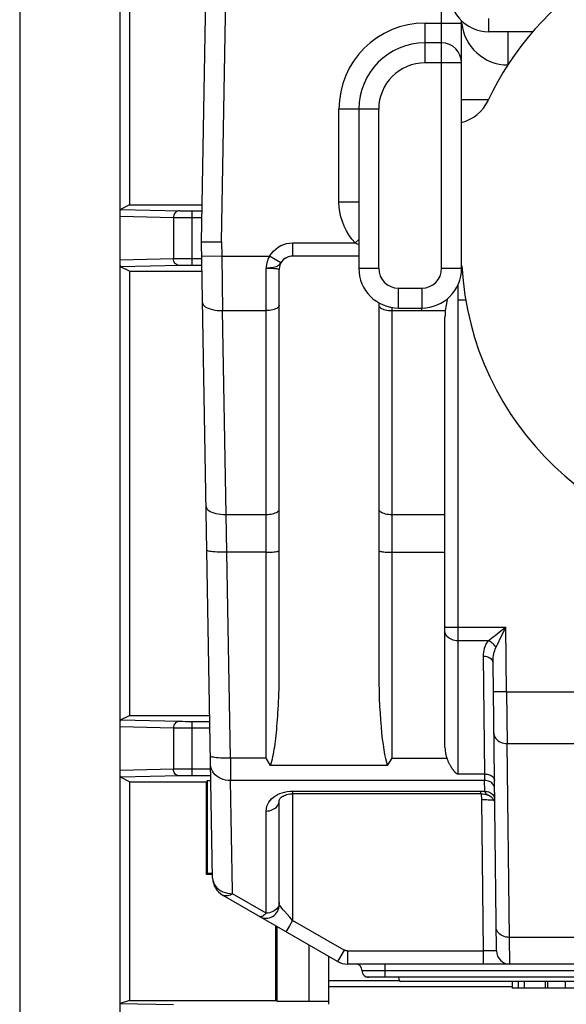
# Model space of a CAD drawing. Units: millimetres. Extents: x -13.1 to 9.2, y -24.5 to 24.5.
# Drawn here: x -13.1 to -4.8, y -11.6 to 3.3 of the extents above; entities that cross this region are included whole.
import ezdxf

# ---------------------------------------------------------------- set-up
doc = ezdxf.new("R2010")
doc.units = ezdxf.units.MM
doc.header["$LTSCALE"] = 16.335
doc.layers.get('0').update_dxf_attribs({"linetype": 'CONTINUOUS'})
for name, color, linetype in [('DRAFT', 7, 'CONTINUOUS'), ('IMPORT_IGES', 7, 'CONTINUOUS'), ('RACCORDO', 7, 'CONTINUOUS')]:
    doc.layers.add(name, color=color, linetype=linetype)

msp = doc.modelspace()

# ---------------------------------------------------------------- linework, layer by layer
at = {"color": 7, "linetype": 'CONTINUOUS'}
for p, q in [((-13.083, 21.023), (-13.083, -21.023)), ((3.506, -11.212), (-7.339, -11.212)), ((-5.651, -11.212), (-5.651, -11.312)), ((-5.155, -11.212), (-5.155, -11.312)), ((-5.12, -11.212), (-5.12, -11.312)), ((-4.854, -11.212), (-4.854, -11.312)), ((-1.096, -11.312), (-5.651, -11.312))]:
    msp.add_line(p, q, dxfattribs=at)
at = {"color": 253, "linetype": 'CONTINUOUS'}
for p, q in [((-5.561, -11.212), (-5.561, -11.312)), ((-5.473, -11.212), (-5.473, -11.312))]:
    msp.add_line(p, q, dxfattribs=at)
at = {"layer": 'DRAFT', "color": 7, "linetype": 'CONTINUOUS'}
for p, q in [((-11.429, 7.9), (-11.429, 0.5)), ((-11.429, -0.5), (-11.429, -7.2)), ((-11.429, -8.2), (-11.429, -11.5)), ((-11.429, -8.2), (-10.267, -8.2)), ((-10.249, -8.183), (-10.267, -8.2)), ((-10.267, -9.6), (-10.267, -8.2)), ((-10.249, -9.583), (-10.249, -8.183)), ((-10.249, -9.583), (-10.267, -9.6)), ((-10.173, -9.6), (-10.267, -9.6)), ((-10.173, -9.583), (-10.249, -9.583)), ((-9.217, -11.5), (-9.217, -10.375)), ((-9.199, -11.512), (-9.199, -10.385)), ((-11.429, -11.5), (-11.567, -11.546)), ((-11.429, -11.5), (-9.217, -11.5)), ((-9.217, -11.5), (-9.199, -11.512))]:
    msp.add_line(p, q, dxfattribs=at)
at = {"layer": 'IMPORT_IGES', "color": 7, "linetype": 'CONTINUOUS'}
for p, q in [((-10.339, -0.055), (-10.227, 6.402)), ((-6.417, -0.455), (-6.417, 3.277)), ((-5.343, 3.113), (-6.004, 3.113)), ((-6.717, 2.945), (-6.967, 2.945)), ((-6.013, 2.085), (-6.417, 2.085)), ((-7.967, 1.945), (-7.967, -0.455)), ((-10.172, -9.655), (-10.339, -0.055)), ((-10.339, -0.055), (-10.039, -0.055)), ((-10.036, -0.271), (-10.023, -1.092)), ((-7.967, -0.271), (-8.967, -0.271)), ((-6.467, -0.936), (-6.467, -0.694)), ((-7.667, -0.974), (-7.667, -6.466)), ((-6.353, -0.936), (-6.467, -0.936)), ((-7.367, -1.055), (-7.017, -1.055)), ((-6.667, -7.683), (-6.667, -1.19)), ((-5.89, -10.753), (-5.942, -6.408)), ((-5.737, -6.846), (-5.73, -7.622)), ((-9.904, -7.845), (-9.902, -8.182)), ((-9.297, -7.954), (-9.367, -7.845)), ((-7.467, -7.845), (-7.537, -7.954)), ((-7.537, -7.954), (-9.297, -7.954)), ((-6.467, -8.083), (-6.071, -8.083)), ((-6.126, -8.381), (-8.967, -8.381)), ((-6.012, -8.401), (-6.005, -8.404)), ((-9.167, -10.057), (-9.167, -8.482)), ((-6.117, -8.475), (-6.09, -10.751)), ((-8.29, -10.91), (-10.022, -9.91)), ((-5.69, -10.95), (-5.695, -10.547)), ((4.306, -10.95), (-8.14, -10.95)), ((-7.863, -11.15), (-7.863, -11.138)), ((3.983, -11.15), (-7.863, -11.15)), ((-5.395, -11.212), (-7.339, -11.212)), ((-4.846, -11.212), (-4.862, -11.212))]:
    msp.add_line(p, q, dxfattribs=at)
at = {"layer": 'IMPORT_IGES', "color": 253, "linetype": 'CONTINUOUS'}
for p, q in [((-10.039, -0.055), (-9.927, 6.395)), ((-6.717, -0.455), (-6.717, 6.344)), ((-6.004, 3.113), (-6.004, 3.313)), ((-6.967, 2.645), (-6.967, 3.245)), ((-6.967, 3.245), (-6.44, 3.245)), ((-6.44, 3.245), (-6.419, 3.245)), ((-6.419, 3.245), (-6.417, 3.245)), ((-6.417, 2.645), (-6.967, 2.645)), ((-8.267, 0.545), (-8.267, 1.945)), ((-7.667, 1.945), (-8.267, 1.945)), ((-7.667, -0.455), (-7.667, 1.945)), ((-7.967, 0.545), (-8.267, 0.545)), ((-10.039, -0.055), (-10.036, -0.271)), ((-8.967, -0.071), (-8.967, -0.271)), ((-8.967, -0.071), (-8.023, -0.071)), ((-7.967, -0.018), (-8.023, -0.071)), ((-10.036, -0.271), (-10.336, -0.276)), ((-10.036, -0.271), (-9.314, -0.271)), ((-9.144, -0.371), (-9.314, -0.271)), ((-9.367, -7.845), (-9.367, -0.453)), ((-7.967, -0.455), (-7.667, -0.455)), ((-6.717, -0.455), (-6.417, -0.455)), ((-7.367, -1.055), (-7.367, -0.755)), ((-7.367, -0.755), (-7.017, -0.755)), ((-7.017, -0.755), (-7.017, -1.055)), ((-6.467, -8.083), (-6.467, -0.936)), ((-9.97, -4.169), (-10.023, -1.092)), ((-10.023, -1.092), (-9.367, -1.092)), ((-7.467, -1.046), (-7.467, -7.845)), ((-7.467, -1.092), (-6.662, -1.092)), ((-7.014, -1.056), (-7.027, -1.092)), ((-9.958, -4.739), (-9.97, -4.169)), ((-9.97, -4.169), (-9.367, -4.169)), ((-7.467, -4.169), (-6.667, -4.169)), ((-9.904, -7.845), (-9.958, -4.739)), ((-9.367, -4.739), (-9.958, -4.739)), ((-7.467, -4.739), (-6.667, -4.739)), ((-6.545, -5.868), (-6.494, -5.868)), ((-6.494, -5.868), (-5.749, -5.868)), ((-5.768, -5.907), (-5.749, -5.868)), ((-5.737, -6.846), (-5.749, -5.868)), ((-6.013, -6.074), (-6.467, -6.074)), ((-5.871, -6.118), (-5.823, -6.018)), ((-6.092, -6.304), (-6.071, -8.083)), ((-5.737, -6.846), (1.904, -6.846)), ((-5.73, -7.622), (1.896, -7.622)), ((-5.695, -10.547), (-5.73, -7.622)), ((-9.367, -7.845), (-9.904, -7.845)), ((-7.467, -7.845), (-6.64, -7.845)), ((-6.071, -8.083), (-6.069, -8.182)), ((-9.872, -9.849), (-9.902, -8.182)), ((-6.069, -8.182), (-9.902, -8.182)), ((-6.068, -8.344), (-6.069, -8.182)), ((-8.967, -8.341), (-8.967, -10.291)), ((-8.967, -8.341), (-6.126, -8.341)), ((-6.126, -8.381), (-6.126, -8.341)), ((-6.121, -8.381), (-6.117, -8.475)), ((-9.367, -10.181), (-9.367, -8.642)), ((-9.984, -9.873), (-9.947, -9.882)), ((-9.872, -9.89), (-9.872, -9.849)), ((-9.367, -10.181), (-9.872, -9.89)), ((-9.015, -10.375), (-9.045, -10.425)), ((-8.967, -10.291), (-9.015, -10.375)), ((-8.19, -10.738), (-8.967, -10.291)), ((1.861, -10.547), (-5.695, -10.547)), ((-8.19, -10.738), (-8.275, -10.885)), ((-8.14, -10.751), (-6.09, -10.751)), ((-8.14, -10.751), (-8.14, -10.95)), ((-6.038, -10.751), (-6.09, -10.751)), ((-6.09, -10.751), (-6.09, -10.95)), ((-5.917, -10.753), (-6.038, -10.751)), ((-5.897, -10.753), (-5.917, -10.753)), ((-7.567, -11.15), (-7.567, -10.95)), ((4.083, -11.05), (-7.917, -11.05))]:
    msp.add_line(p, q, dxfattribs=at)
for points in [[(-5.717, 3.113), (-5.717, 2.767), (-5.717, 2.716), (-5.718, 2.665), (-5.719, 2.613)], [(-9.314, -0.271), (-9.286, -0.231), (-9.255, -0.196), (-9.221, -0.164), (-9.183, -0.137), (-9.142, -0.113), (-9.099, -0.095), (-9.056, -0.082), (-9.012, -0.074), (-8.967, -0.071)], [(-8.023, -0.071), (-8.007, -0.078), (-7.99, -0.084), (-7.973, -0.091), (-7.967, -0.093)], [(-9.314, -0.271), (-9.321, -0.284), (-9.327, -0.297), (-9.332, -0.309), (-9.337, -0.32), (-9.341, -0.331), (-9.344, -0.341), (-9.348, -0.351), (-9.351, -0.361), (-9.354, -0.372), (-9.356, -0.382), (-9.359, -0.392), (-9.361, -0.402), (-9.362, -0.412), (-9.364, -0.422), (-9.365, -0.431), (-9.366, -0.439), (-9.366, -0.446), (-9.367, -0.453)], [(-9.213, -0.433), (-9.232, -0.44), (-9.253, -0.445), (-9.276, -0.448), (-9.299, -0.45), (-9.322, -0.452), (-9.345, -0.453)], [(-9.144, -0.371), (-9.156, -0.386), (-9.168, -0.401), (-9.181, -0.414), (-9.196, -0.424), (-9.213, -0.433)], [(-9.367, -0.453), (-9.341, -0.453), (-9.315, -0.454), (-9.29, -0.454), (-9.267, -0.455), (-9.245, -0.456), (-9.225, -0.458), (-9.208, -0.459), (-9.194, -0.461), (-9.182, -0.463), (-9.174, -0.466), (-9.168, -0.468), (-9.167, -0.471)], [(-10.323, -0.974), (-10.321, -0.99), (-10.313, -1.005), (-10.301, -1.02), (-10.284, -1.034), (-10.263, -1.046), (-10.238, -1.058), (-10.209, -1.068), (-10.176, -1.077), (-10.141, -1.084), (-10.103, -1.089), (-10.064, -1.091), (-10.023, -1.092)], [(-9.167, -1.01), (-9.168, -1.02), (-9.173, -1.031), (-9.181, -1.041), (-9.193, -1.05), (-9.206, -1.059), (-9.223, -1.067), (-9.242, -1.074), (-9.264, -1.08), (-9.288, -1.085), (-9.313, -1.089), (-9.34, -1.091), (-9.367, -1.092)], [(-7.667, -1.01), (-7.665, -1.02), (-7.66, -1.031), (-7.652, -1.041), (-7.641, -1.05), (-7.627, -1.059), (-7.61, -1.067), (-7.591, -1.074), (-7.569, -1.08), (-7.545, -1.085), (-7.52, -1.089), (-7.494, -1.091), (-7.467, -1.092)], [(-10.27, -4.051), (-10.267, -4.066), (-10.259, -4.082), (-10.247, -4.097), (-10.23, -4.11), (-10.209, -4.123), (-10.184, -4.135), (-10.155, -4.145), (-10.123, -4.154), (-10.087, -4.161), (-10.05, -4.166), (-10.01, -4.168), (-9.97, -4.169)], [(-9.367, -4.169), (-9.341, -4.168), (-9.316, -4.166), (-9.291, -4.163), (-9.268, -4.158), (-9.247, -4.153), (-9.228, -4.146), (-9.21, -4.138), (-9.195, -4.129), (-9.183, -4.119), (-9.174, -4.109), (-9.169, -4.098), (-9.167, -4.086)], [(-7.667, -4.086), (-7.665, -4.097), (-7.66, -4.108), (-7.652, -4.118), (-7.641, -4.127), (-7.627, -4.136), (-7.61, -4.144), (-7.591, -4.151), (-7.569, -4.157), (-7.545, -4.162), (-7.52, -4.166), (-7.494, -4.168), (-7.467, -4.169)], [(-9.958, -4.739), (-9.997, -4.739), (-10.035, -4.739), (-10.072, -4.738), (-10.106, -4.736), (-10.138, -4.734), (-10.167, -4.732), (-10.193, -4.729), (-10.216, -4.725), (-10.234, -4.721), (-10.247, -4.716), (-10.255, -4.711), (-10.258, -4.706)], [(-9.367, -4.739), (-9.341, -4.739), (-9.316, -4.738), (-9.291, -4.737), (-9.268, -4.736), (-9.247, -4.734), (-9.228, -4.732), (-9.21, -4.729), (-9.195, -4.727), (-9.183, -4.724), (-9.174, -4.72), (-9.169, -4.717), (-9.167, -4.714)], [(-7.667, -4.714), (-7.665, -4.717), (-7.66, -4.72), (-7.652, -4.723), (-7.641, -4.726), (-7.627, -4.729), (-7.61, -4.731), (-7.591, -4.733), (-7.569, -4.735), (-7.545, -4.737), (-7.52, -4.738), (-7.494, -4.739), (-7.467, -4.739)], [(-6.667, -5.864), (-6.665, -5.864), (-6.66, -5.865), (-6.652, -5.866), (-6.641, -5.866), (-6.627, -5.866), (-6.61, -5.867), (-6.591, -5.867), (-6.545, -5.868)], [(-6.467, -6.074), (-6.493, -6.073), (-6.518, -6.069), (-6.542, -6.063), (-6.565, -6.056), (-6.586, -6.046), (-6.606, -6.034), (-6.623, -6.02), (-6.638, -6.005), (-6.651, -5.988), (-6.659, -5.97), (-6.665, -5.952), (-6.667, -5.932)], [(-6.013, -6.074), (-5.939, -6.015), (-5.911, -5.993), (-5.818, -5.921)], [(-5.823, -6.018), (-5.805, -5.982), (-5.768, -5.907)], [(-5.818, -5.921), (-5.784, -5.895), (-5.749, -5.868)], [(-6.013, -6.074), (-6.029, -6.095), (-6.043, -6.117), (-6.056, -6.141), (-6.067, -6.165), (-6.076, -6.191), (-6.083, -6.218), (-6.088, -6.245), (-6.091, -6.274), (-6.092, -6.304)], [(-5.898, -6.176), (-5.906, -6.162), (-5.916, -6.148), (-5.927, -6.135), (-5.94, -6.122), (-5.953, -6.111), (-5.967, -6.1), (-5.982, -6.09), (-5.997, -6.081), (-6.013, -6.074)], [(-5.942, -6.408), (-5.942, -6.379), (-5.941, -6.351), (-5.938, -6.324), (-5.934, -6.297), (-5.929, -6.271), (-5.923, -6.246), (-5.916, -6.222), (-5.908, -6.199), (-5.898, -6.176)], [(-5.898, -6.176), (-5.885, -6.148), (-5.871, -6.118)], [(-6.092, -6.304), (-6.073, -6.305), (-6.054, -6.307), (-6.036, -6.311), (-6.019, -6.317), (-6.003, -6.324), (-5.988, -6.333), (-5.975, -6.343), (-5.964, -6.354), (-5.955, -6.367), (-5.948, -6.38), (-5.944, -6.394), (-5.942, -6.408)], [(-5.91, -6.846), (-5.922, -6.846), (-5.93, -6.846), (-5.935, -6.846), (-5.937, -6.847)], [(-5.737, -6.846), (-5.789, -6.846), (-5.814, -6.846), (-5.837, -6.846), (-5.91, -6.846)], [(-5.93, -7.465), (-5.928, -7.486), (-5.922, -7.507), (-5.913, -7.527), (-5.901, -7.546), (-5.886, -7.563), (-5.868, -7.579), (-5.848, -7.592), (-5.827, -7.603), (-5.804, -7.611), (-5.78, -7.617), (-5.755, -7.621), (-5.73, -7.622)], [(-9.904, -7.845), (-9.943, -7.846), (-9.981, -7.845), (-10.017, -7.844), (-10.052, -7.843), (-10.083, -7.841), (-10.113, -7.838), (-10.139, -7.835), (-10.161, -7.831), (-10.18, -7.827), (-10.193, -7.822), (-10.201, -7.818), (-10.204, -7.813)], [(-9.902, -8.182), (-9.94, -8.18), (-9.977, -8.174), (-10.014, -8.165), (-10.048, -8.152), (-10.08, -8.136), (-10.109, -8.116), (-10.135, -8.094), (-10.158, -8.068), (-10.176, -8.04), (-10.19, -8.01), (-10.198, -7.979), (-10.202, -7.947)], [(-5.977, -8.207), (-5.993, -8.198), (-6.011, -8.191), (-6.03, -8.186), (-6.049, -8.183), (-6.069, -8.182)], [(-5.92, -8.299), (-5.921, -8.284), (-5.925, -8.269), (-5.931, -8.255), (-5.939, -8.241), (-5.95, -8.229), (-5.962, -8.217), (-5.977, -8.207)], [(-9.367, -8.642), (-9.362, -8.605), (-9.354, -8.57), (-9.342, -8.538), (-9.326, -8.509), (-9.305, -8.482), (-9.282, -8.457), (-9.255, -8.433), (-9.226, -8.412), (-9.194, -8.394)], [(-9.194, -8.394), (-9.16, -8.378), (-9.124, -8.365), (-9.086, -8.355), (-9.048, -8.347)], [(-9.048, -8.347), (-9.008, -8.343), (-8.967, -8.341)], [(-6.126, -8.341), (-6.12, -8.341), (-6.113, -8.341), (-6.107, -8.341), (-6.1, -8.341), (-6.094, -8.342), (-6.087, -8.342), (-6.081, -8.343), (-6.074, -8.343), (-6.068, -8.344)], [(-6.068, -8.344), (-6.049, -8.345), (-6.03, -8.348), (-6.012, -8.352), (-5.994, -8.359), (-5.978, -8.367), (-5.964, -8.377), (-5.951, -8.388), (-5.94, -8.401), (-5.93, -8.415), (-5.924, -8.43), (-5.919, -8.445), (-5.918, -8.462)], [(-9.367, -8.642), (-9.341, -8.641), (-9.316, -8.637), (-9.291, -8.63), (-9.268, -8.621), (-9.247, -8.61), (-9.228, -8.597), (-9.21, -8.581), (-9.195, -8.564), (-9.183, -8.545), (-9.174, -8.525), (-9.169, -8.504), (-9.167, -8.482)], [(-5.957, -8.478), (-5.974, -8.477), (-5.993, -8.476), (-6.015, -8.476), (-6.039, -8.475), (-6.064, -8.475), (-6.09, -8.475), (-6.117, -8.475)], [(-5.929, -8.481), (-5.932, -8.48), (-5.943, -8.479), (-5.957, -8.478)], [(-10.172, -9.655), (-10.169, -9.687), (-10.161, -9.717), (-10.147, -9.747), (-10.13, -9.774), (-10.107, -9.8), (-10.081, -9.823)], [(-10.081, -9.823), (-10.051, -9.843), (-10.019, -9.86), (-9.984, -9.873)], [(-9.872, -9.89), (-9.89, -9.9), (-9.909, -9.909), (-9.927, -9.916), (-9.945, -9.92), (-9.962, -9.922), (-9.979, -9.922), (-9.994, -9.92), (-10.009, -9.916), (-10.022, -9.91)], [(-9.947, -9.882), (-9.91, -9.888), (-9.872, -9.89)], [(-9.167, -10.022), (-9.168, -10.042), (-9.173, -10.062), (-9.181, -10.082), (-9.193, -10.1)], [(-9.162, -10.063), (-9.166, -10.059), (-9.167, -10.057)], [(-9.129, -10.105), (-9.14, -10.091), (-9.15, -10.079), (-9.162, -10.063)], [(-9.427, -10.232), (-9.438, -10.235), (-9.448, -10.236), (-9.458, -10.234), (-9.467, -10.23)], [(-9.367, -10.181), (-9.379, -10.196), (-9.392, -10.208), (-9.404, -10.218), (-9.416, -10.226), (-9.427, -10.232)], [(-9.242, -10.147), (-9.264, -10.159), (-9.288, -10.168), (-9.313, -10.175), (-9.34, -10.18), (-9.367, -10.181)], [(-9.193, -10.1), (-9.206, -10.117), (-9.223, -10.133), (-9.242, -10.147)], [(-9.086, -10.154), (-9.102, -10.136), (-9.129, -10.105)], [(-9.01, -10.241), (-9.05, -10.196), (-9.086, -10.154)], [(-8.967, -10.291), (-8.988, -10.266), (-9.01, -10.241)], [(-5.694, -10.547), (-5.721, -10.546), (-5.747, -10.542), (-5.772, -10.535), (-5.796, -10.526), (-5.818, -10.514), (-5.838, -10.5), (-5.854, -10.484), (-5.868, -10.467), (-5.879, -10.449), (-5.888, -10.43), (-5.893, -10.41), (-5.894, -10.39)], [(-9.045, -10.425), (-9.058, -10.448), (-9.063, -10.455), (-9.066, -10.46), (-9.067, -10.461)], [(-8.14, -10.751), (-8.146, -10.751), (-8.152, -10.75), (-8.157, -10.749), (-8.163, -10.748), (-8.169, -10.747), (-8.174, -10.745), (-8.179, -10.743), (-8.185, -10.74), (-8.19, -10.738)], [(-5.89, -10.752), (-5.892, -10.752), (-5.897, -10.753)], [(-8.275, -10.885), (-8.286, -10.904), (-8.289, -10.908), (-8.29, -10.91)]]:
    msp.add_lwpolyline(points, dxfattribs=at)
at = {"layer": 'IMPORT_IGES', "color": 7, "linetype": 'CONTINUOUS'}
for points in [[(-8.023, -0.071), (-8.072, -0.013), (-8.115, 0.048), (-8.154, 0.112), (-8.187, 0.18), (-8.215, 0.25), (-8.237, 0.322), (-8.253, 0.395), (-8.263, 0.469), (-8.267, 0.545)], [(-8.967, -0.271), (-8.989, -0.272), (-9.011, -0.276), (-9.033, -0.282), (-9.055, -0.291), (-9.077, -0.304), (-9.096, -0.318), (-9.114, -0.334), (-9.13, -0.352), (-9.144, -0.371)], [(-9.297, -7.954), (-9.287, -7.923), (-9.278, -7.89), (-9.27, -7.856), (-9.262, -7.821), (-9.255, -7.786), (-9.249, -7.748), (-9.242, -7.71), (-9.236, -7.671), (-9.231, -7.63), (-9.225, -7.589), (-9.22, -7.546), (-9.215, -7.502), (-9.21, -7.457), (-9.206, -7.41), (-9.202, -7.362), (-9.198, -7.313), (-9.194, -7.263), (-9.19, -7.211), (-9.187, -7.158), (-9.183, -7.103), (-9.181, -7.046), (-9.178, -6.988), (-9.175, -6.929), (-9.173, -6.868), (-9.171, -6.805), (-9.17, -6.741), (-9.168, -6.675), (-9.168, -6.607), (-9.167, -6.538), (-9.167, -0.471)], [(-6.633, -0.916), (-6.636, -0.927), (-6.65, -1.009), (-6.662, -1.092)], [(-6.662, -1.092), (-6.663, -1.103), (-6.664, -1.114), (-6.665, -1.125), (-6.665, -1.136), (-6.666, -1.147), (-6.666, -1.158), (-6.666, -1.169), (-6.667, -1.18), (-6.667, -1.19)], [(-6.667, -7.683), (-6.666, -7.702), (-6.665, -7.722), (-6.663, -7.741), (-6.661, -7.759), (-6.658, -7.778), (-6.654, -7.795), (-6.65, -7.813), (-6.645, -7.829), (-6.64, -7.845)], [(-6.64, -7.845), (-6.635, -7.857), (-6.631, -7.869), (-6.626, -7.88), (-6.622, -7.89), (-6.617, -7.9), (-6.612, -7.91), (-6.608, -7.919), (-6.603, -7.928), (-6.599, -7.936), (-6.594, -7.944), (-6.59, -7.952), (-6.586, -7.96), (-6.581, -7.967), (-6.577, -7.974), (-6.573, -7.98), (-6.569, -7.987), (-6.565, -7.993), (-6.561, -7.998), (-6.557, -8.004), (-6.553, -8.009), (-6.549, -8.015), (-6.545, -8.02), (-6.542, -8.024), (-6.538, -8.029), (-6.534, -8.033), (-6.531, -8.038), (-6.527, -8.042), (-6.524, -8.046), (-6.521, -8.049), (-6.517, -8.053), (-6.514, -8.056), (-6.511, -8.059), (-6.507, -8.063), (-6.504, -8.065), (-6.501, -8.068), (-6.497, -8.071), (-6.494, -8.073), (-6.491, -8.075), (-6.487, -8.077), (-6.484, -8.079), (-6.48, -8.08), (-6.477, -8.082), (-6.473, -8.082), (-6.47, -8.083), (-6.467, -8.083)], [(-6.071, -8.083), (-6.051, -8.084), (-6.032, -8.086), (-6.014, -8.09), (-5.996, -8.096), (-5.98, -8.103), (-5.965, -8.111), (-5.952, -8.121), (-5.942, -8.131), (-5.933, -8.143), (-5.926, -8.155), (-5.922, -8.167), (-5.921, -8.18)], [(-9.167, -8.481), (-9.167, -8.479), (-9.166, -8.476), (-9.165, -8.472), (-9.162, -8.466), (-9.158, -8.459), (-9.153, -8.452), (-9.146, -8.443), (-9.136, -8.434), (-9.124, -8.425), (-9.11, -8.416), (-9.094, -8.408), (-9.075, -8.4), (-9.054, -8.393)], [(-9.054, -8.393), (-9.032, -8.387), (-9.008, -8.383), (-8.983, -8.381), (-8.967, -8.381)], [(-6.126, -8.381), (-6.115, -8.381), (-6.093, -8.383)], [(-6.093, -8.383), (-6.071, -8.385), (-6.05, -8.39), (-6.03, -8.395), (-6.012, -8.401)], [(-6.068, -8.344), (-6.066, -8.351), (-6.063, -8.358), (-6.06, -8.364), (-6.056, -8.37), (-6.052, -8.375), (-6.047, -8.38), (-6.041, -8.385), (-6.035, -8.389), (-6.028, -8.393), (-6.021, -8.397), (-6.014, -8.4), (-6.006, -8.404), (-6.005, -8.404)], [(-6.005, -8.404), (-6, -8.407), (-5.988, -8.414), (-5.976, -8.422), (-5.965, -8.431), (-5.955, -8.441)], [(-5.955, -8.441), (-5.947, -8.451), (-5.94, -8.461), (-5.934, -8.472), (-5.929, -8.482), (-5.925, -8.492), (-5.922, -8.502), (-5.92, -8.51)]]:
    msp.add_lwpolyline(points, dxfattribs=at)
for centre, radius, start, end in [((-1.917, 0.15), 4.53, 25.1233, 154.8767), ((-6.004, 3.713), 0.6, 172.4289, 270), ((-6.967, 1.945), 1, 90, 180), ((-6.717, 2.645), 0.3, 0, 90), ((-6.561, 2.328), 0.6, 283.972, 334.8767), ((-8.967, -0.471), 0.2, 90, 179.999), ((-1.917, -0.18), 4.5, 183.0519, 356.948), ((-7.367, -0.455), 0.6, 180, 270), ((-7.017, -0.455), 0.6, 270, 360), ((-9.872, -9.65), 0.3, 180.9999, 240.0058), ((-9.367, -10.057), 0.2, 240, 360), ((-5.69, -10.75), 0.2, 180.6869, 270.0029), ((-8.14, -10.65), 0.3, 240, 270), ((-8.017, -11.05), 0.1, 0, 89.9976), ((-7.817, -11.05), 0.1, 180, 270.0013)]:
    msp.add_arc(centre, radius, start, end, dxfattribs=at)
at = {"layer": 'IMPORT_IGES', "color": 253, "linetype": 'CONTINUOUS'}
for centre, radius, start, end in [((-6.967, 1.945), 1.3, 90, 180), ((-5.717, 3.313), 0.7, 186.1257, 269.8388), ((-6.967, 1.945), 0.7, 90, 180), ((-7.367, -0.455), 0.3, 180, 270), ((-7.017, -0.455), 0.3, 270, 360)]:
    msp.add_arc(centre, radius, start, end, dxfattribs=at)
at = {"layer": 'IMPORT_IGES', "color": 7, "linetype": 'CONTINUOUS'}
for centre, major_axis, ratio, start_param, end_param in [((-7.467, -6.466), (0, 1.588), 0.125935, -4.712389, -3.498722), ((-7.339, -9.212), (0, 2), 0.063322, -3.388135, -3.141593)]:
    msp.add_ellipse(centre, major_axis=major_axis, ratio=ratio, start_param=start_param, end_param=end_param, dxfattribs=at)
at = {"layer": 'RACCORDO', "color": 7, "linetype": 'CONTINUOUS'}
for p, q in [((-11.567, 0.331), (-11.567, 20.199)), ((-11.429, 0.5), (-11.562, 0.433)), ((-11.429, 0.5), (-10.33, 0.5)), ((-11.567, 0.347), (-11.566, 0.362)), ((-11.567, 0.331), (-11.567, 0.347)), ((-11.567, -20.199), (-11.567, 0.331)), ((-11.566, 0.385), (-11.566, 0.394)), ((-11.566, 0.374), (-11.566, 0.385)), ((-11.566, 0.362), (-11.566, 0.374)), ((-10.483, 0.411), (-10.331, 0.411)), ((-11.567, -0.347), (-11.567, -0.331)), ((-11.566, -0.361), (-11.567, -0.347)), ((-11.566, -0.374), (-11.566, -0.361)), ((-11.566, -0.384), (-11.566, -0.374)), ((-11.566, -0.394), (-11.566, -0.384)), ((-11.565, -0.402), (-11.566, -0.394)), ((-11.429, -0.5), (-11.562, -0.433)), ((-10.333, -0.411), (-10.483, -0.411)), ((-11.429, -0.5), (-10.332, -0.5)), ((-11.562, -7.267), (-11.429, -7.2)), ((-11.429, -7.2), (-10.215, -7.2)), ((-11.567, -7.353), (-11.566, -7.338)), ((-11.567, -7.369), (-11.567, -7.353)), ((-11.566, -7.315), (-11.566, -7.306)), ((-11.566, -7.326), (-11.566, -7.315)), ((-11.566, -7.338), (-11.566, -7.326)), ((-10.483, -7.289), (-10.213, -7.289)), ((-11.567, -8.047), (-11.567, -8.031)), ((-11.566, -8.061), (-11.567, -8.047)), ((-11.566, -8.074), (-11.566, -8.061)), ((-11.566, -8.084), (-11.566, -8.074)), ((-11.566, -8.094), (-11.566, -8.084)), ((-11.565, -8.102), (-11.566, -8.094)), ((-11.429, -8.2), (-11.562, -8.133)), ((-10.199, -8.111), (-10.483, -8.111)), ((-10.249, -8.183), (-10.198, -8.183)), ((-8.417, -11.556), (-8.417, -10.837)), ((-8.417, -11.2), (-7.352, -11.2)), ((-11.567, -11.546), (-10.765, -11.559)), ((-9.199, -11.512), (-8.717, -11.512))]:
    msp.add_line(p, q, dxfattribs=at)
at = {"layer": 'RACCORDO', "color": 253, "linetype": 'CONTINUOUS'}
for p, q in [((-11.567, 0.331), (-10.765, 0.312)), ((-11.562, 0.433), (-10.667, 0.412)), ((-10.765, 0.312), (-10.765, -0.312)), ((-10.765, 0.312), (-10.752, 0.312)), ((-10.752, 0.312), (-10.701, 0.312)), ((-10.701, 0.312), (-10.66, 0.311)), ((-10.667, 0.412), (-10.657, 0.412)), ((-10.66, 0.311), (-10.333, 0.311)), ((-10.629, 0.412), (-10.58, 0.411)), ((-10.58, 0.411), (-10.483, 0.411)), ((-10.483, -0.411), (-10.483, 0.411)), ((-10.765, -0.312), (-11.567, -0.331)), ((-10.667, -0.412), (-11.562, -0.433)), ((-10.744, -0.312), (-10.765, -0.312)), ((-10.688, -0.311), (-10.744, -0.312)), ((-10.515, -0.311), (-10.688, -0.311)), ((-10.657, -0.412), (-10.667, -0.412)), ((-10.637, -0.412), (-10.657, -0.412)), ((-10.591, -0.411), (-10.637, -0.412)), ((-10.504, -0.411), (-10.591, -0.411)), ((-10.336, -0.311), (-10.515, -0.311)), ((-10.483, -0.411), (-10.504, -0.411)), ((-11.562, -7.267), (-10.671, -7.288)), ((-11.567, -7.369), (-10.765, -7.388)), ((-10.765, -7.388), (-10.765, -8.012)), ((-10.735, -7.388), (-10.66, -7.389)), ((-10.671, -7.288), (-10.662, -7.288)), ((-10.662, -7.288), (-10.651, -7.288)), ((-10.66, -7.389), (-10.211, -7.389)), ((-10.651, -7.288), (-10.629, -7.288)), ((-10.629, -7.288), (-10.58, -7.289)), ((-10.58, -7.289), (-10.483, -7.289)), ((-10.483, -8.111), (-10.483, -7.289)), ((-10.765, -8.012), (-11.567, -8.031)), ((-10.744, -8.012), (-10.765, -8.012)), ((-10.688, -8.011), (-10.744, -8.012)), ((-10.515, -8.011), (-10.688, -8.011)), ((-10.201, -8.011), (-10.515, -8.011)), ((-10.667, -8.112), (-11.562, -8.133)), ((-10.657, -8.112), (-10.667, -8.112)), ((-10.637, -8.112), (-10.657, -8.112)), ((-10.591, -8.111), (-10.637, -8.112)), ((-10.504, -8.111), (-10.591, -8.111)), ((-10.483, -8.111), (-10.504, -8.111)), ((-8.717, -11.512), (-8.717, -10.663)), ((-8.417, -11.288), (-5.651, -11.288))]:
    msp.add_line(p, q, dxfattribs=at)
at = {"layer": 'RACCORDO', "color": 7, "linetype": 'CONTINUOUS'}
for points in [[(-11.566, 0.394), (-11.565, 0.402), (-11.565, 0.406), (-11.565, 0.409), (-11.565, 0.413), (-11.565, 0.416), (-11.564, 0.418), (-11.564, 0.421), (-11.564, 0.423), (-11.564, 0.425), (-11.563, 0.427), (-11.563, 0.429), (-11.563, 0.43), (-11.563, 0.432), (-11.562, 0.433), (-11.562, 0.433), (-11.562, 0.433)], [(-11.562, -0.433), (-11.562, -0.433), (-11.562, -0.433), (-11.563, -0.432), (-11.563, -0.43), (-11.563, -0.429), (-11.563, -0.427), (-11.564, -0.425), (-11.564, -0.423), (-11.564, -0.421), (-11.564, -0.418), (-11.565, -0.415), (-11.565, -0.412), (-11.565, -0.409), (-11.565, -0.406), (-11.565, -0.402)], [(-11.566, -7.306), (-11.565, -7.298), (-11.565, -7.294), (-11.565, -7.291), (-11.565, -7.287), (-11.565, -7.284), (-11.564, -7.282), (-11.564, -7.279), (-11.564, -7.277), (-11.564, -7.275), (-11.563, -7.273), (-11.563, -7.271), (-11.563, -7.27), (-11.563, -7.268), (-11.562, -7.267), (-11.562, -7.267), (-11.562, -7.267)], [(-11.562, -8.133), (-11.562, -8.133), (-11.562, -8.133), (-11.563, -8.132), (-11.563, -8.13), (-11.563, -8.129), (-11.563, -8.127), (-11.564, -8.125), (-11.564, -8.123), (-11.564, -8.121), (-11.564, -8.118), (-11.565, -8.115), (-11.565, -8.112), (-11.565, -8.109), (-11.565, -8.106), (-11.565, -8.102)]]:
    msp.add_lwpolyline(points, dxfattribs=at)
at = {"layer": 'RACCORDO', "color": 253, "linetype": 'CONTINUOUS'}
for points in [[(-10.671, 0.412), (-10.687, 0.411), (-10.703, 0.406), (-10.718, 0.399), (-10.731, 0.389), (-10.743, 0.376), (-10.752, 0.362), (-10.759, 0.346), (-10.764, 0.329), (-10.765, 0.312)], [(-10.657, 0.412), (-10.651, 0.412), (-10.629, 0.412)], [(-10.671, -0.412), (-10.687, -0.411), (-10.703, -0.406), (-10.718, -0.399), (-10.731, -0.389), (-10.743, -0.376), (-10.752, -0.362), (-10.759, -0.346), (-10.764, -0.329), (-10.765, -0.312)], [(-10.671, -7.288), (-10.687, -7.289), (-10.703, -7.294), (-10.718, -7.301), (-10.731, -7.311), (-10.743, -7.324), (-10.752, -7.338), (-10.759, -7.354), (-10.764, -7.371), (-10.765, -7.388)], [(-10.765, -7.388), (-10.759, -7.388), (-10.735, -7.388)], [(-10.671, -8.112), (-10.687, -8.111), (-10.703, -8.106), (-10.718, -8.099), (-10.731, -8.089), (-10.743, -8.076), (-10.752, -8.062), (-10.759, -8.046), (-10.764, -8.029), (-10.765, -8.012)]]:
    msp.add_lwpolyline(points, dxfattribs=at)
at = {"layer": 'RACCORDO', "color": 7, "linetype": 'CONTINUOUS'}
msp.add_ellipse((-8.717, -11.51), major_axis=(0.3, 0), ratio=0.005818, start_param=-1.570796, end_param=0, dxfattribs=at)

doc.saveas('drawing.dxf')
